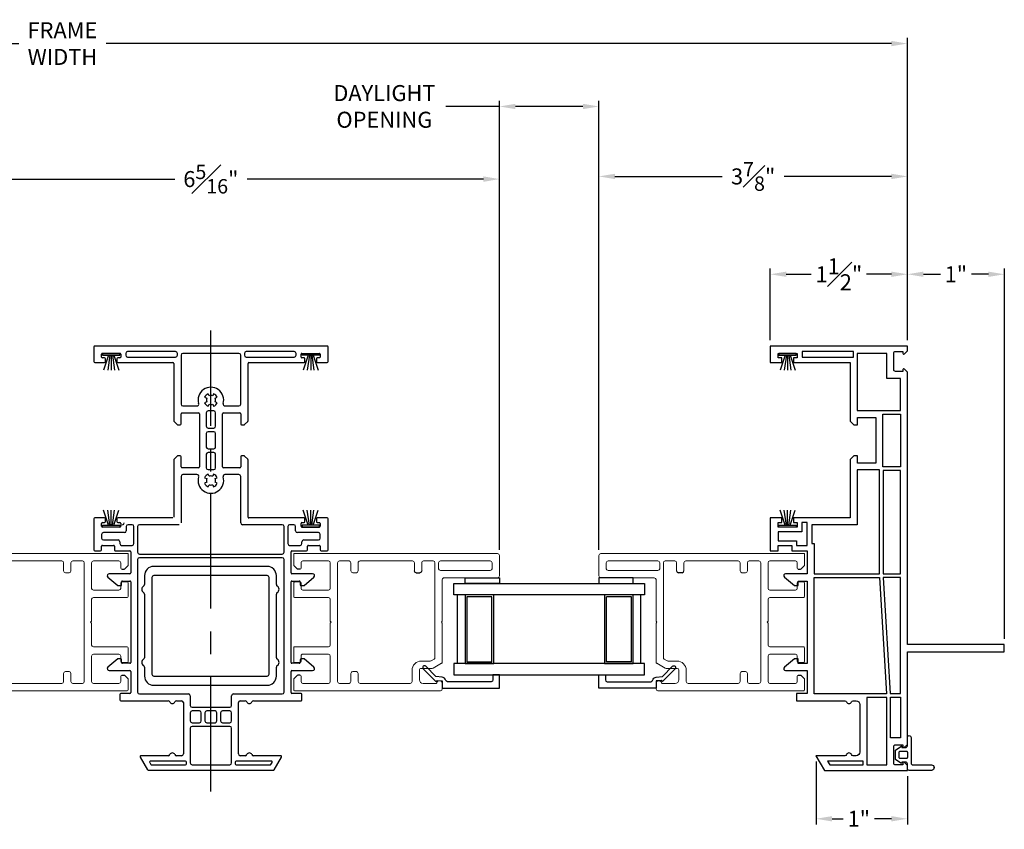
# Model space of a CAD drawing. Extents: x 138.5 to 164.7, y 16.4 to 67.4.
# Drawn here: x 150.2 to 161, y 16.4 to 25.2 of the extents above; entities that cross this region are included whole.
import ezdxf

# ---------------------------------------------------------------- set-up
doc = ezdxf.new("R2010")
doc.units = 0
doc.header["$LTSCALE"] = 0.3
doc.header["$MEASUREMENT"] = 0
doc.linetypes.add('CENTER', pattern=[2, 1.25, -0.25, 0.25, -0.25])
doc.layers.add('CENTER', color=2, linetype='CENTER')
doc.styles.add('ARCHITECTURAL', font='simplex.shx')
doc.dimstyles.new('DIM-MMSTACKED', dxfattribs={"dimscale": 0, "dimtxt": 0.125, "dimasz": 0.125, "dimexe": 0.063, "dimexo": 0.063, "dimgap": 0.07, "dimtad": 0, "dimtih": 1, "dimtoh": 1, "dimdec": 4, "dimzin": 4, "dimdsep": 46, "dimlunit": 4, "dimtxsty": 'ARCHITECTURAL', "dimcen": 0.02, "dimclrt": 7, "dimadec": 0, "dimazin": 0, "dimtfac": 0.75, "dimtdec": 4, "dimtmove": 2, "dimatfit": 3, "dimfxl": 1, "dimfrac": 1, "dimtolj": 1, "dimtzin": 4, "dimarcsym": 0})

# ---------------------------------------------------------------- blocks, each defined once
blk = doc.blocks.new('Sash')
at = {"color": 7, "linetype": 'Continuous', "lineweight": 15}
for p, q in [((57.37, 39.251), (57.37, 38.666)), ((57.615, 39.271), (57.39, 39.271)), ((57.635, 39.251), (57.635, 37.021)), ((57.45, 38.626), (57.45, 39.171)), ((57.47, 39.191), (57.535, 39.191)), ((57.555, 39.171), (57.555, 38.626)), ((56.135, 38.626), (56.135, 37.031)), ((56.215, 38.646), (56.155, 38.646)), ((56.215, 38.436), (56.215, 38.578)), ((56.435, 38.636), (56.383, 38.546)), ((56.875, 38.646), (56.452, 38.646)), ((56.498, 38.566), (57.535, 38.566)), ((56.885, 38.636), (56.875, 38.646)), ((56.895, 38.646), (56.885, 38.636)), ((57.35, 38.646), (56.895, 38.646)), ((57.535, 38.606), (57.47, 38.606)), ((56.38, 38.536), (56.38, 38.416)), ((56.46, 38.416), (56.46, 38.514)), ((56.463, 38.524), (56.481, 38.556)), ((57.555, 38.546), (57.555, 38.441)), ((56.36, 38.396), (56.255, 38.396)), ((57.445, 38.421), (57.535, 38.421)), ((56.215, 37.746), (56.215, 38.296)), ((56.235, 38.316), (56.36, 38.316)), ((57.445, 38.341), (57.535, 38.341)), ((57.555, 38.321), (57.555, 37.746)), ((56.325, 37.726), (56.235, 37.726)), ((56.345, 37.706), (56.345, 37.666)), ((57.425, 37.706), (57.425, 37.666)), ((57.445, 37.726), (57.535, 37.726)), ((56.215, 37.521), (56.215, 37.626)), ((56.325, 37.646), (56.235, 37.646)), ((57.445, 37.646), (57.535, 37.646)), ((57.555, 37.626), (57.555, 37.521)), ((57.535, 37.501), (56.235, 37.501)), ((56.215, 37.121), (56.215, 37.401)), ((56.235, 37.421), (56.515, 37.421)), ((56.535, 37.401), (56.535, 37.121)), ((56.615, 37.031), (56.615, 37.401)), ((56.635, 37.421), (56.875, 37.421)), ((56.875, 37.421), (56.885, 37.431)), ((56.885, 37.431), (56.895, 37.421)), ((56.895, 37.421), (57.135, 37.421)), ((57.155, 37.401), (57.155, 37.031)), ((57.235, 37.121), (57.235, 37.401)), ((57.255, 37.421), (57.535, 37.421)), ((57.555, 37.401), (57.555, 37.121)), ((56.295, 37.101), (56.235, 37.101)), ((56.268, 37.024), (56.302, 37.058)), ((56.445, 37.091), (56.445, 37.031)), ((56.515, 37.101), (56.455, 37.101)), ((57.315, 37.101), (57.255, 37.101)), ((57.325, 37.031), (57.325, 37.091)), ((57.468, 37.058), (57.502, 37.024)), ((57.535, 37.101), (57.475, 37.101)), ((56.145, 37.021), (56.261, 37.021)), ((56.455, 37.021), (56.605, 37.021)), ((57.165, 37.021), (57.315, 37.021)), ((57.509, 37.021), (57.635, 37.021))]:
    blk.add_line(p, q, dxfattribs=at)
for p, q in [((57.425, 38.361), (57.425, 38.401)), ((56.305, 37.091), (56.305, 37.065)), ((57.465, 37.091), (57.465, 37.065))]:
    blk.add_line(p, q)
for centre, radius, start, end in [((57.39, 39.251), 0.02, 90, 180), ((57.615, 39.251), 0.02, 0, 90), ((57.47, 39.171), 0.02, 90, 180), ((57.535, 39.171), 0.02, 0, 90), ((56.155, 38.626), 0.02, 90, 180), ((56.215, 38.616), 0.03, 284.4775, 90), ((56.225, 38.578), 0.01, 104.4775, 180), ((56.452, 38.626), 0.02, 90, 150), ((56.498, 38.546), 0.02, 90, 150), ((57.35, 38.666), 0.02, 270, 0), ((57.47, 38.626), 0.02, 180, 270), ((57.535, 38.626), 0.02, 270, 0), ((57.535, 38.546), 0.02, 0, 90), ((56.4, 38.536), 0.02, 150, 180), ((56.48, 38.514), 0.02, 150, 180), ((56.255, 38.436), 0.04, 180, 270), ((56.36, 38.416), 0.02, 270, 0), ((56.36, 38.416), 0.1, 270, 0), ((57.535, 38.441), 0.02, 270, 0), ((56.235, 38.296), 0.02, 90, 180), ((57.535, 38.321), 0.02, 0, 90), ((56.235, 37.746), 0.02, 180, 270), ((56.325, 37.706), 0.02, 0, 90), ((57.445, 37.706), 0.02, 90, 180), ((57.535, 37.746), 0.02, 270, 0), ((56.235, 37.626), 0.02, 90, 180), ((56.325, 37.666), 0.02, 270, 0), ((57.445, 37.666), 0.02, 180, 270), ((57.535, 37.626), 0.02, 0, 90), ((56.235, 37.521), 0.02, 180, 270), ((57.535, 37.521), 0.02, 270, 0), ((56.235, 37.401), 0.02, 90, 180), ((56.515, 37.401), 0.02, 0, 90), ((56.635, 37.401), 0.02, 90, 180), ((57.135, 37.401), 0.02, 0, 90), ((57.255, 37.401), 0.02, 90, 180), ((57.535, 37.401), 0.02, 0, 90), ((56.235, 37.121), 0.02, 180, 270), ((56.295, 37.091), 0.01, 0, 90), ((56.295, 37.065), 0.01, 315, 0), ((56.455, 37.091), 0.01, 90, 180), ((56.515, 37.121), 0.02, 270, 0), ((57.255, 37.121), 0.02, 180, 270), ((57.315, 37.091), 0.01, 0, 90), ((57.475, 37.091), 0.01, 90, 180), ((57.475, 37.065), 0.01, 180, 225), ((57.535, 37.121), 0.02, 270, 0), ((56.145, 37.031), 0.01, 180, 270), ((56.261, 37.031), 0.01, 270, 315), ((56.455, 37.031), 0.01, 180, 270), ((56.605, 37.031), 0.01, 270, 0), ((57.165, 37.031), 0.01, 180, 270), ((57.315, 37.031), 0.01, 270, 0), ((57.509, 37.031), 0.01, 225, 270)]:
    blk.add_arc(centre, radius, start, end, dxfattribs=at)
for centre, start, end in [((57.445, 38.401), 90, 180), ((57.445, 38.361), 180, 270)]:
    blk.add_arc(centre, 0.02, start, end)
blk = doc.blocks.new('Weatherstrip')
at = {"linetype": 'Continuous'}
for p, q in [((100.637, 8.108), (100.637, 8.298)), ((100.637, 8.298), (100.657, 8.298)), ((100.657, 8.298), (100.657, 8.108)), ((100.657, 8.23), (100.822, 8.285)), ((100.657, 8.216), (100.822, 8.239)), ((100.657, 8.203), (100.822, 8.203)), ((100.657, 8.189), (100.822, 8.166)), ((100.657, 8.108), (100.637, 8.108)), ((100.657, 8.175), (100.822, 8.12))]:
    blk.add_line(p, q, dxfattribs=at)
blk.add_line((100.657, 8.108), (100.657, 8.108))
blk = doc.blocks.new('EX8105')
for p, q in [((110.143, 44.811), (110.143, 44.713)), ((111.485, 44.911), (110.243, 44.911)), ((111.485, 44.811), (110.243, 44.811)), ((111.585, 44.713), (111.585, 44.811)), ((110.223, 44.791), (110.223, 43.731)), ((111.505, 43.731), (111.505, 44.791)), ((110.143, 44.609), (110.143, 43.913)), ((111.585, 43.913), (111.585, 44.609)), ((110.143, 43.809), (110.143, 43.711)), ((111.585, 43.711), (111.585, 43.809)), ((110.243, 43.711), (111.485, 43.711)), ((110.243, 43.611), (111.485, 43.611))]:
    blk.add_line(p, q)
for centre, radius, start, end in [((110.243, 44.811), 0.1, 90, 180), ((110.243, 44.791), 0.02, 90, 180), ((111.485, 44.811), 0.1, 0, 90), ((111.485, 44.791), 0.02, 0, 90), ((110.123, 44.713), 0.02, 300, 0), ((111.605, 44.713), 0.02, 180, 240), ((110.153, 44.661), 0.04, 120, 240), ((110.123, 44.609), 0.02, 0, 60), ((111.605, 44.609), 0.02, 120, 180), ((111.575, 44.661), 0.04, 300, 60), ((110.153, 43.861), 0.04, 120, 240), ((110.123, 43.913), 0.02, 300, 0), ((111.605, 43.913), 0.02, 180, 240), ((111.575, 43.861), 0.04, 300, 60), ((110.123, 43.809), 0.02, 0, 60), ((110.243, 43.731), 0.02, 180, 270), ((111.485, 43.731), 0.02, 270, 0), ((111.605, 43.809), 0.02, 120, 180), ((110.243, 43.711), 0.1, 180, 270), ((111.485, 43.711), 0.1, 270, 0)]:
    blk.add_arc(centre, radius, start, end)
blk = doc.blocks.new('*D18')
at = {"color": 0, "lineweight": -2, "ltscale": 3.333333, "transparency": 16777216}
for p, q in [((155.484, 19.444), (155.484, 24.354)), ((156.572, 19.444), (156.572, 24.354)), ((155.484, 24.291), (154.899, 24.291)), ((156.397, 24.291), (155.659, 24.291))]:
    blk.add_line(p, q, dxfattribs=at)
at = {"color": 0, "ltscale": 3.333333, "transparency": 16777216}
for points in [[(155.659, 24.32), (155.659, 24.262), (155.484, 24.291)], [(156.397, 24.32), (156.397, 24.262), (156.572, 24.291)]]:
    blk.add_solid(points, dxfattribs=at)
at = {"layer": 'Defpoints', "color": 0, "ltscale": 3.333333, "transparency": 16777216}
for p in [(156.572, 24.291), (155.484, 19.381), (156.572, 19.381)]:
    blk.add_point(p, dxfattribs=at)
at = {"color": 7, "ltscale": 3.333333, "transparency": 16777216, "insert": (154.225, 24.525), "char_height": 0.175, "attachment_point": 2, "style": 'ARCHITECTURAL'}
blk.add_mtext('\\A1;DAYLIGHT\\POPENING', dxfattribs=at)
blk = doc.blocks.new('*D19')
at = {"color": 0, "lineweight": -2, "ltscale": 3.333333, "transparency": 16777216}
for p, q in [((156.572, 19.444), (156.572, 23.589)), ((159.947, 21.734), (159.947, 23.589)), ((156.747, 23.526), (157.919, 23.526)), ((159.772, 23.526), (158.599, 23.526))]:
    blk.add_line(p, q, dxfattribs=at)
at = {"color": 0, "ltscale": 3.333333, "transparency": 16777216}
for points in [[(156.747, 23.555), (156.747, 23.497), (156.572, 23.526)], [(159.772, 23.555), (159.772, 23.497), (159.947, 23.526)]]:
    blk.add_solid(points, dxfattribs=at)
at = {"layer": 'Defpoints', "color": 0, "ltscale": 3.333333, "transparency": 16777216}
for p in [(156.572, 23.526), (159.947, 21.671), (156.572, 19.381)]:
    blk.add_point(p, dxfattribs=at)
at = {"color": 7, "ltscale": 3.333333, "transparency": 16777216, "insert": (158.259, 23.526), "char_height": 0.175, "attachment_point": 5, "style": 'ARCHITECTURAL'}
blk.add_mtext('\\A1;3{\\H0.9x;\\S7#8;}"', dxfattribs=at)
blk = doc.blocks.new('*D23')
at = {"color": 0, "lineweight": -2, "ltscale": 3.333333, "transparency": 16777216}
for p, q in [((141.46, 21.734), (141.46, 25.042)), ((159.947, 21.734), (159.947, 25.042)), ((141.635, 24.979), (150.225, 24.979)), ((159.772, 24.979), (151.182, 24.979))]:
    blk.add_line(p, q, dxfattribs=at)
at = {"color": 0, "ltscale": 3.333333, "transparency": 16777216}
for points in [[(141.635, 25.008), (141.635, 24.95), (141.46, 24.979)], [(159.772, 25.008), (159.772, 24.95), (159.947, 24.979)]]:
    blk.add_solid(points, dxfattribs=at)
at = {"layer": 'Defpoints', "color": 0, "ltscale": 3.333333, "transparency": 16777216}
for p in [(159.947, 24.979), (141.46, 21.671), (159.947, 21.671)]:
    blk.add_point(p, dxfattribs=at)
at = {"color": 7, "ltscale": 3.333333, "transparency": 16777216, "insert": (150.703, 24.979), "char_height": 0.175, "attachment_point": 5, "style": 'ARCHITECTURAL'}
blk.add_mtext('\\A1;FRAME\\PWIDTH', dxfattribs=at)
blk = doc.blocks.new('*D26')
at = {"color": 0, "lineweight": -2, "ltscale": 3.333333, "transparency": 16777216}
for p, q in [((159.947, 21.734), (159.947, 22.519)), ((161.007, 18.469), (161.007, 22.519)), ((160.122, 22.456), (160.307, 22.456)), ((160.832, 22.456), (160.647, 22.456))]:
    blk.add_line(p, q, dxfattribs=at)
at = {"color": 0, "ltscale": 3.333333, "transparency": 16777216}
for points in [[(160.122, 22.485), (160.122, 22.427), (159.947, 22.456)], [(160.832, 22.485), (160.832, 22.427), (161.007, 22.456)]]:
    blk.add_solid(points, dxfattribs=at)
at = {"layer": 'Defpoints', "color": 0, "ltscale": 3.333333, "transparency": 16777216}
for p in [(159.947, 22.456), (159.947, 21.671), (161.007, 18.406)]:
    blk.add_point(p, dxfattribs=at)
at = {"color": 7, "ltscale": 3.333333, "transparency": 16777216, "insert": (160.477, 22.456), "char_height": 0.175, "attachment_point": 5, "style": 'ARCHITECTURAL'}
blk.add_mtext('\\A1;1"', dxfattribs=at)
blk = doc.blocks.new('*D27')
at = {"color": 0, "lineweight": -2, "ltscale": 3.333333, "transparency": 16777216}
for p, q in [((158.447, 21.734), (158.447, 22.519)), ((159.947, 21.734), (159.947, 22.519)), ((158.622, 22.456), (158.893, 22.456)), ((159.772, 22.456), (159.5, 22.456))]:
    blk.add_line(p, q, dxfattribs=at)
at = {"color": 0, "ltscale": 3.333333, "transparency": 16777216}
for points in [[(158.622, 22.485), (158.622, 22.427), (158.447, 22.456)], [(159.772, 22.485), (159.772, 22.427), (159.947, 22.456)]]:
    blk.add_solid(points, dxfattribs=at)
at = {"layer": 'Defpoints', "color": 0, "ltscale": 3.333333, "transparency": 16777216}
for p in [(158.447, 22.456), (158.447, 21.671), (159.947, 21.671)]:
    blk.add_point(p, dxfattribs=at)
at = {"color": 7, "ltscale": 3.333333, "transparency": 16777216, "insert": (159.197, 22.456), "char_height": 0.175, "attachment_point": 5, "style": 'ARCHITECTURAL'}
blk.add_mtext('\\A1;1{\\H1.000000x;\\S1#2;}"', dxfattribs=at)
blk = doc.blocks.new('*D28')
at = {"color": 0, "lineweight": -2, "ltscale": 3.333333, "transparency": 16777216}
for p, q in [((158.947, 17.128), (158.947, 16.438)), ((159.947, 16.968), (159.947, 16.438)), ((159.122, 16.501), (159.245, 16.501)), ((159.772, 16.501), (159.585, 16.501))]:
    blk.add_line(p, q, dxfattribs=at)
at = {"color": 0, "ltscale": 3.333333, "transparency": 16777216}
for points in [[(159.122, 16.53), (159.122, 16.472), (158.947, 16.501)], [(159.772, 16.53), (159.772, 16.472), (159.947, 16.501)]]:
    blk.add_solid(points, dxfattribs=at)
at = {"layer": 'Defpoints', "color": 0, "ltscale": 3.333333, "transparency": 16777216}
for p in [(158.947, 17.191), (159.947, 17.031), (158.947, 16.501)]:
    blk.add_point(p, dxfattribs=at)
at = {"color": 7, "ltscale": 3.333333, "transparency": 16777216, "insert": (159.415, 16.501), "char_height": 0.175, "attachment_point": 5, "style": 'ARCHITECTURAL'}
blk.add_mtext('\\A1;1"', dxfattribs=at)
blk = doc.blocks.new('*D29')
at = {"color": 0, "lineweight": -2, "ltscale": 3.333333, "transparency": 16777216}
for p, q in [((149.171, 19.444), (149.171, 23.56)), ((149.346, 23.497), (151.931, 23.497)), ((155.309, 23.497), (152.724, 23.497)), ((155.484, 19.444), (155.484, 23.56))]:
    blk.add_line(p, q, dxfattribs=at)
at = {"color": 0, "ltscale": 3.333333, "transparency": 16777216}
for points in [[(149.346, 23.526), (149.346, 23.467), (149.171, 23.497)], [(155.309, 23.526), (155.309, 23.467), (155.484, 23.497)]]:
    blk.add_solid(points, dxfattribs=at)
at = {"layer": 'Defpoints', "color": 0, "ltscale": 3.333333, "transparency": 16777216}
for p in [(155.484, 23.497), (149.171, 19.381), (155.484, 19.381)]:
    blk.add_point(p, dxfattribs=at)
at = {"color": 7, "ltscale": 3.333333, "transparency": 16777216, "insert": (152.327, 23.497), "char_height": 0.175, "attachment_point": 5, "style": 'ARCHITECTURAL'}
blk.add_mtext('\\A1;6{\\H0.9x;\\S5#16;}"', dxfattribs=at)
blk = doc.blocks.new('1.375 FIN SET BACK W Stucco Key')
for points in [[(11.793, 15.321), (11.171, 15.321), (11.171, 14.68), (11.131, 14.64), (11.091, 14.64), (11.091, 14.721), (10.891, 14.721), (10.891, 14.221), (11.091, 14.221), (11.091, 14.301), (11.131, 14.301), (11.171, 14.261), (11.171, 13.621), (11.793, 13.621), (11.793, 13.571), (11.751, 13.571), (11.751, 13.521), (11.961, 13.521), (11.961, 13.571), (11.918, 13.571), (11.918, 13.621), (12.046, 13.621), (12.046, 13.261), (11.961, 13.261), (11.961, 13.321), (11.81, 13.321), (11.81, 13.261), (11.641, 13.261), (11.641, 13.011), (11.879, 13.011, -0.700208), (11.892, 12.975), (11.781, 12.881), (11.741, 12.881), (11.741, 12.931), (11.641, 12.931), (11.641, 12.031), (11.741, 12.031), (11.741, 12.081), (11.781, 12.081), (11.892, 11.988, -0.700208), (11.879, 11.951), (11.641, 11.951), (11.641, 11.701), (11.761, 11.701), (11.761, 11.621), (11.231, 11.621, 0.298217), (11.213, 11.609, -0.654654), (11.158, 11.609, 0.298217), (11.14, 11.621), (11.106, 11.621, 0.414214), (11.066, 11.581), (11.066, 11.061, 0.414214), (11.106, 11.021), (11.14, 11.021, 0.298217), (11.158, 11.033, -0.654654), (11.213, 11.033, 0.298217), (11.231, 11.021), (11.546, 11.021), (11.454, 10.861), (10.546, 10.861), (10.546, 10.915), (10.578, 10.947, -0.668179), (10.596, 10.94), (10.596, 10.92), (10.676, 10.92, 0.414214), (10.696, 10.94), (10.696, 11.12, 0.414214), (10.676, 11.14), (10.596, 11.14), (10.596, 11.12, -0.668179), (10.578, 11.113), (10.546, 11.145), (10.546, 12.156), (9.486, 12.156), (9.486, 12.236), (10.546, 12.236), (10.546, 15.217), (10.578, 15.25, -0.668179), (10.596, 15.243), (10.596, 15.223), (10.676, 15.223, 0.414214), (10.696, 15.243), (10.696, 15.422, 0.414214), (10.676, 15.442), (10.596, 15.442), (10.596, 15.422, -0.668179), (10.578, 15.415), (10.546, 15.448), (10.546, 15.501), (12.046, 15.501), (12.046, 15.321), (11.918, 15.321), (11.918, 15.371), (11.961, 15.371), (11.961, 15.421), (11.751, 15.421), (11.751, 15.371), (11.793, 15.371)], [(10.546, 11.131), (10.546, 11.221, 1), (10.506, 11.221), (10.506, 10.941, -0.414214), (10.486, 10.921), (10.283, 10.921, 1), (10.283, 10.861), (10.526, 10.861, 0.414214), (10.546, 10.881), (10.546, 10.931, -0.414214), (10.566, 10.951), (10.606, 10.951), (10.606, 10.946, 0.606815), (10.619, 10.939), (10.676, 10.979), (10.676, 11.083), (10.619, 11.123, 0.606815), (10.606, 11.117), (10.606, 11.111), (10.566, 11.111, -0.414214)], [(10.546, 11, 0.414214), (10.556, 10.99), (10.626, 10.99, 0.414214), (10.636, 11), (10.636, 11.061, 0.414214), (10.626, 11.071), (10.556, 11.071, 0.414214), (10.546, 11.061)]]:
    blk.add_lwpolyline(points, format="xyb", close=True)
for points in [[(10.621, 15.147), (10.771, 15.147), (10.771, 15.421), (11.096, 15.421), (11.096, 14.796), (10.621, 14.796)], [(11.136, 15.441), (11.696, 15.441), (11.696, 15.381), (11.136, 15.381)], [(10.816, 14.181), (10.816, 14.756), (10.621, 14.756), (10.621, 14.181)], [(10.621, 13.011), (10.621, 14.141), (10.811, 14.141), (10.811, 13.011)], [(11.096, 14.146), (11.096, 13.546), (11.591, 13.546), (11.591, 13.341), (11.566, 13.341), (11.566, 13.011), (10.851, 13.011), (10.851, 14.146)], [(11.76, 13.321), (11.641, 13.321), (11.641, 13.571), (11.701, 13.571), (11.701, 13.471), (11.961, 13.471), (11.961, 13.371), (11.76, 13.371)], [(10.811, 12.971), (10.735, 11.701), (10.621, 11.701), (10.621, 12.971)], [(10.776, 11.696), (11.566, 11.696), (11.566, 12.971), (10.851, 12.971)], [(10.731, 11.215), (10.731, 11.661), (10.621, 11.661), (10.621, 11.215)], [(10.991, 10.921), (10.771, 10.921), (10.771, 11.656), (10.991, 11.656)], [(11.031, 10.961), (11.419, 10.961), (11.396, 10.921), (11.031, 10.921)]]:
    blk.add_lwpolyline(points, close=True)
blk.add_point((10.253, 10.891))

msp = doc.modelspace()

# ---------------------------------------------------------------- linework, layer by layer
for p, q in [((151.0461, 21.6611), (151.0461, 21.5011)), ((153.5986, 21.6711), (151.0561, 21.6711)), ((153.6086, 21.5011), (153.6086, 21.6611)), ((151.1311, 21.5511), (151.1311, 21.5811)), ((151.1411, 21.5911), (151.3311, 21.5911)), ((151.3411, 21.5811), (151.3411, 21.5511)), ((151.3961, 21.5911), (151.3961, 21.5711)), ((151.9411, 21.6111), (151.4161, 21.6111)), ((151.4161, 21.5511), (151.9411, 21.5511)), ((151.9611, 21.5711), (151.9611, 21.5911)), ((152.0011, 21.5711), (152.0011, 21.0356)), ((152.6336, 21.5911), (152.0211, 21.5911)), ((152.6536, 21.0356), (152.6536, 21.5711)), ((152.6936, 21.5911), (152.6936, 21.5711)), ((153.2386, 21.6111), (152.7136, 21.6111)), ((152.7136, 21.5511), (153.2386, 21.5511)), ((153.2586, 21.5711), (153.2586, 21.5911)), ((153.3136, 21.5511), (153.3136, 21.5811)), ((153.3236, 21.5911), (153.5136, 21.5911)), ((153.5236, 21.5811), (153.5236, 21.5511)), ((151.0561, 21.4911), (151.1636, 21.4911)), ((151.1636, 21.5411), (151.1411, 21.5411)), ((151.1736, 21.5011), (151.1736, 21.5311)), ((151.2986, 21.5311), (151.2986, 21.5011)), ((151.3311, 21.5411), (151.3086, 21.5411)), ((151.3086, 21.4911), (151.9111, 21.4911)), ((151.9211, 21.4811), (151.9211, 20.8542)), ((152.7336, 20.8542), (152.7336, 21.4811)), ((152.7436, 21.4911), (153.3461, 21.4911)), ((153.3461, 21.5411), (153.3236, 21.5411)), ((153.3561, 21.5011), (153.3561, 21.5311)), ((153.4811, 21.5311), (153.4811, 21.5011)), ((153.5136, 21.5411), (153.4911, 21.5411)), ((153.4911, 21.4911), (153.5986, 21.4911)), ((152.3074, 21.1264), (152.2978, 21.1495)), ((152.357, 21.1495), (152.3474, 21.1264)), ((152.0211, 21.0156), (152.1739, 21.0156)), ((152.2585, 21.1102), (152.2816, 21.1006)), ((152.2816, 21.0606), (152.2585, 21.051)), ((152.2978, 21.0117), (152.3074, 21.0348)), ((152.3474, 21.0348), (152.357, 21.0117)), ((152.3732, 21.1006), (152.3963, 21.1102)), ((152.3963, 21.051), (152.3732, 21.0606)), ((152.4809, 21.0156), (152.6336, 21.0156)), ((152.0011, 20.8201), (152.0011, 20.9306)), ((152.0111, 20.9406), (152.1911, 20.9406)), ((152.2011, 20.9306), (152.2011, 20.3506)), ((152.2761, 20.9418), (152.2761, 20.7943)), ((152.3586, 20.9618), (152.2961, 20.9618)), ((152.3786, 20.7943), (152.3786, 20.9418)), ((152.4536, 20.3506), (152.4536, 20.9306)), ((152.4636, 20.9406), (152.6436, 20.9406)), ((152.6536, 20.9306), (152.6536, 20.8201)), ((151.9241, 20.8472), (151.9582, 20.813)), ((151.9653, 20.8101), (151.9911, 20.8101)), ((152.6636, 20.8101), (152.6895, 20.8101)), ((152.6966, 20.813), (152.7307, 20.8472)), ((152.2761, 20.7143), (152.2761, 20.5668)), ((152.2961, 20.7743), (152.3586, 20.7743)), ((152.3586, 20.7343), (152.2961, 20.7343)), ((152.3786, 20.5668), (152.3786, 20.7143)), ((151.9582, 20.4682), (151.9241, 20.434)), ((151.9911, 20.4711), (151.9653, 20.4711)), ((152.2761, 20.4868), (152.2761, 20.3393)), ((152.2961, 20.5468), (152.3586, 20.5468)), ((152.3586, 20.5068), (152.2961, 20.5068)), ((152.3786, 20.3393), (152.3786, 20.4868)), ((152.6895, 20.4711), (152.6636, 20.4711)), ((152.7307, 20.434), (152.6966, 20.4682)), ((151.9211, 20.427), (151.9211, 19.8011)), ((152.0011, 20.3506), (152.0011, 20.4611)), ((152.6536, 20.4611), (152.6536, 20.3506)), ((152.7336, 19.8011), (152.7336, 20.427)), ((152.1911, 20.3406), (152.0111, 20.3406)), ((152.1739, 20.2656), (152.0211, 20.2656)), ((152.2961, 20.3193), (152.3586, 20.3193)), ((152.3074, 20.2464), (152.2978, 20.2695)), ((152.357, 20.2695), (152.3474, 20.2464)), ((152.6436, 20.3406), (152.4636, 20.3406)), ((152.6336, 20.2656), (152.4809, 20.2656)), ((152.0011, 20.2456), (152.0011, 19.7361)), ((152.2585, 20.2302), (152.2816, 20.2206)), ((152.2816, 20.1806), (152.2585, 20.171)), ((152.2978, 20.1317), (152.3074, 20.1548)), ((152.3474, 20.1548), (152.357, 20.1317)), ((152.3732, 20.2206), (152.3963, 20.2302)), ((152.3963, 20.171), (152.3732, 20.1806)), ((152.6536, 19.7361), (152.6536, 20.2456)), ((151.0461, 19.7811), (151.0461, 19.4411)), ((151.1636, 19.7911), (151.0561, 19.7911)), ((151.1311, 19.7011), (151.1311, 19.7311)), ((151.1411, 19.7411), (151.1636, 19.7411)), ((151.1736, 19.7511), (151.1736, 19.7811)), ((151.2986, 19.7811), (151.2986, 19.7511)), ((151.9111, 19.7911), (151.3086, 19.7911)), ((151.3086, 19.7411), (151.3311, 19.7411)), ((151.3411, 19.7311), (151.3411, 19.7011)), ((151.4661, 19.7161), (151.4211, 19.7161)), ((151.9811, 19.7161), (151.5461, 19.7161)), ((153.1086, 19.7161), (152.6736, 19.7161)), ((153.3461, 19.7911), (152.7436, 19.7911)), ((153.2336, 19.7161), (153.1886, 19.7161)), ((153.3136, 19.7011), (153.3136, 19.7311)), ((153.3236, 19.7411), (153.3461, 19.7411)), ((153.3561, 19.7511), (153.3561, 19.7811)), ((153.4811, 19.7811), (153.4811, 19.7511)), ((153.5986, 19.7911), (153.4911, 19.7911)), ((153.4911, 19.7411), (153.5136, 19.7411)), ((153.5236, 19.7311), (153.5236, 19.7011)), ((153.6086, 19.4411), (153.6086, 19.7811)), ((151.1311, 19.6111), (151.1311, 19.5711)), ((151.3311, 19.6911), (151.1411, 19.6911)), ((151.3811, 19.6311), (151.1511, 19.6311)), ((151.4011, 19.6961), (151.4011, 19.6511)), ((151.4861, 19.5111), (151.4861, 19.6961)), ((151.5261, 19.6961), (151.5261, 19.4161)), ((153.1286, 19.4161), (153.1286, 19.6961)), ((153.1686, 19.6961), (153.1686, 19.5111)), ((153.2536, 19.6511), (153.2536, 19.6961)), ((153.5036, 19.6311), (153.2736, 19.6311)), ((153.5136, 19.6911), (153.3236, 19.6911)), ((153.5236, 19.5711), (153.5236, 19.6111)), ((151.1511, 19.5511), (151.3111, 19.5511)), ((151.3311, 19.5311), (151.3311, 19.5111)), ((153.3236, 19.5111), (153.3236, 19.5311)), ((153.3436, 19.5511), (153.5036, 19.5511)), ((151.0561, 19.4311), (151.1211, 19.4311)), ((151.1311, 19.4411), (151.1311, 19.4811)), ((151.1411, 19.4911), (151.2611, 19.4911)), ((151.2711, 19.4811), (151.2711, 19.4411)), ((151.2811, 19.4311), (151.4411, 19.4311)), ((151.3511, 19.4911), (151.4661, 19.4911)), ((151.4511, 19.4211), (151.4511, 19.1911)), ((151.5461, 19.3961), (153.1086, 19.3961)), ((153.1886, 19.4911), (153.3036, 19.4911)), ((153.2036, 19.1911), (153.2036, 19.4211)), ((153.2136, 19.4311), (153.3736, 19.4311)), ((153.3836, 19.4411), (153.3836, 19.4811)), ((153.3936, 19.4911), (153.5136, 19.4911)), ((153.5236, 19.4811), (153.5236, 19.4411)), ((153.5336, 19.4311), (153.5986, 19.4311)), ((151.5261, 19.3361), (151.5261, 17.8861)), ((153.1086, 19.3561), (151.5461, 19.3561)), ((153.1286, 17.8861), (153.1286, 19.3361)), ((151.4411, 19.1811), (151.2143, 19.1811)), ((153.4405, 19.1811), (153.2136, 19.1811)), ((151.2007, 19.1438), (151.3084, 19.0534)), ((151.3511, 19.0611), (151.3511, 19.0911)), ((151.3611, 19.1011), (151.4411, 19.1011)), ((151.4511, 19.0911), (151.4511, 18.2111)), ((153.2036, 18.2111), (153.2036, 19.0911)), ((153.2136, 19.1011), (153.2936, 19.1011)), ((153.3036, 19.0911), (153.3036, 19.0611)), ((153.3464, 19.0534), (153.4541, 19.1438)), ((151.3148, 19.0511), (151.3411, 19.0511)), ((153.3136, 19.0511), (153.34, 19.0511)), ((151.3084, 18.2488), (151.2007, 18.1584)), ((151.3411, 18.2511), (151.3148, 18.2511)), ((151.3511, 18.2111), (151.3511, 18.2411)), ((153.3036, 18.2411), (153.3036, 18.2111)), ((153.34, 18.2511), (153.3136, 18.2511)), ((153.4541, 18.1584), (153.3464, 18.2488)), ((151.2143, 18.1211), (151.4411, 18.1211)), ((151.4411, 18.2011), (151.3611, 18.2011)), ((151.4511, 18.1111), (151.4511, 17.8811)), ((153.2036, 17.8811), (153.2036, 18.1111)), ((153.2936, 18.2011), (153.2136, 18.2011)), ((153.2136, 18.1211), (153.4405, 18.1211)), ((151.3311, 17.8611), (151.3311, 17.8011)), ((151.4411, 17.8711), (151.3411, 17.8711)), ((151.3411, 17.7911), (151.8603, 17.7911)), ((151.5461, 17.8661), (152.0811, 17.8661)), ((151.952, 17.7911), (152.0061, 17.7911)), ((152.1011, 17.8461), (152.1011, 17.7411)), ((152.5536, 17.7411), (152.5536, 17.8461)), ((152.5736, 17.8661), (153.1086, 17.8661)), ((152.6486, 17.7911), (152.7028, 17.7911)), ((152.7945, 17.7911), (153.3136, 17.7911)), ((153.3136, 17.8711), (153.2136, 17.8711)), ((153.3236, 17.8011), (153.3236, 17.8611)), ((152.0261, 17.7711), (152.0261, 17.2111)), ((152.1211, 17.7211), (152.5336, 17.7211)), ((152.2024, 17.6811), (152.1211, 17.6811)), ((152.3724, 17.6811), (152.2824, 17.6811)), ((152.5336, 17.6811), (152.4524, 17.6811)), ((152.6286, 17.2111), (152.6286, 17.7711)), ((152.1011, 17.6611), (152.1011, 17.5711)), ((152.2224, 17.5711), (152.2224, 17.6611)), ((152.2624, 17.6611), (152.2624, 17.5711)), ((152.3924, 17.5711), (152.3924, 17.6611)), ((152.4324, 17.6611), (152.4324, 17.5711)), ((152.5536, 17.5711), (152.5536, 17.6611)), ((152.1011, 17.4911), (152.1011, 17.1111)), ((152.1211, 17.5511), (152.2024, 17.5511)), ((152.5336, 17.5111), (152.1211, 17.5111)), ((152.2824, 17.5511), (152.3724, 17.5511)), ((152.4524, 17.5511), (152.5336, 17.5511)), ((152.5536, 17.1111), (152.5536, 17.4911)), ((151.5548, 17.1761), (151.6356, 17.0361)), ((151.8603, 17.1911), (151.5635, 17.1911)), ((152.0511, 17.1311), (151.6674, 17.1311)), ((152.0061, 17.1911), (151.952, 17.1911)), ((152.9874, 17.1311), (152.6036, 17.1311)), ((152.7028, 17.1911), (152.6486, 17.1911)), ((153.0913, 17.1911), (152.7945, 17.1911)), ((153.0192, 17.0361), (153.1, 17.1761)), ((151.6443, 17.0311), (153.0105, 17.0311)), ((151.6587, 17.1161), (151.6703, 17.0961)), ((151.6789, 17.0911), (152.0511, 17.0911)), ((152.0611, 17.1011), (152.0611, 17.1211)), ((152.1211, 17.0911), (152.5336, 17.0911)), ((152.5936, 17.1211), (152.5936, 17.1011)), ((152.6036, 17.0911), (152.9759, 17.0911)), ((152.9845, 17.0961), (152.9961, 17.1161))]:
    msp.add_line(p, q)
at = {"linetype": 'Continuous'}
for p, q in [((155.0236, 18.1988), (155.0236, 18.9488)), ((156.6546, 18.2188), (156.6546, 18.9288)), ((156.9266, 18.9288), (156.6546, 18.9288)), ((156.9266, 18.2188), (156.6546, 18.2188))]:
    msp.add_line(p, q, dxfattribs=at)
for points in [[(157.0716, 18.9488), (154.9836, 18.9488), (154.9836, 19.0738), (157.0716, 19.0738)], [(155.1086, 19.1363), (155.4836, 19.1363), (155.4836, 19.0738), (155.1086, 19.0738)], [(156.9466, 19.1363), (156.5716, 19.1363), (156.5716, 19.0738), (156.9466, 19.0738)]]:
    msp.add_lwpolyline(points, close=True)
for points in [[(155.4206, 18.1988), (155.4206, 18.9488), (155.1086, 18.9488), (155.1086, 18.1988)], [(155.1286, 18.9288), (155.1286, 18.2188), (155.4006, 18.2188), (155.4006, 18.9288)], [(156.6346, 18.1988), (156.9466, 18.1988), (156.9466, 18.9488), (156.6346, 18.9488)]]:
    msp.add_lwpolyline(points, close=True, dxfattribs=at)
for points in [[(156.9266, 18.2188), (156.9266, 18.9288)], [(157.0316, 18.1988), (157.0316, 18.9488)]]:
    msp.add_lwpolyline(points, dxfattribs=at)
for points in [[(155.4126, 18.0204, -0.4142135), (155.3926, 18.0004), (154.9149, 18.0004, -0.3319607), (154.8957, 18.0147, 0.2996547), (154.8562, 18.048), (154.7869, 18.0565), (154.678, 18.1686, 1), (154.6501, 18.1414), (154.7862, 18.0011), (154.8041, 18.0151), (154.8586, 18.0084), (154.8586, 17.9294), (155.4836, 17.9294), (155.4836, 18.0754), (155.4126, 18.0754)], [(156.6426, 18.0204, 0.4142135), (156.6626, 18.0004), (157.1403, 18.0004, 0.3319607), (157.1595, 18.0147, -0.2996547), (157.199, 18.048), (157.2683, 18.0565), (157.3772, 18.1686, -1), (157.4052, 18.1414), (157.269, 18.0011), (157.2512, 18.0151), (157.1966, 18.0084), (157.1966, 17.9294), (156.5716, 17.9294), (156.5716, 18.0754), (156.6426, 18.0754)]]:
    msp.add_lwpolyline(points, format="xyb", close=True, dxfattribs=at)
msp.add_lwpolyline([(154.9836, 18.0738), (157.0716, 18.0738), (157.0716, 18.1988), (154.9836, 18.1988), (154.9836, 18.0738)])
for centre, radius, start, end in [((151.0561, 21.6611), 0.01, 90, 180), ((153.5986, 21.6611), 0.01, 0, 90), ((151.1411, 21.5811), 0.01, 90, 180), ((151.1411, 21.5511), 0.01, 180, 270), ((151.3311, 21.5811), 0.01, 0, 90), ((151.3311, 21.5511), 0.01, 270, 0), ((151.4161, 21.5911), 0.02, 90, 180), ((151.4161, 21.5711), 0.02, 180, 270), ((151.9411, 21.5911), 0.02, 0, 90), ((151.9411, 21.5711), 0.02, 270, 0), ((152.0211, 21.5711), 0.02, 90, 180), ((152.6336, 21.5711), 0.02, 0, 90), ((152.7136, 21.5911), 0.02, 90, 180), ((152.7136, 21.5711), 0.02, 180, 270), ((153.2386, 21.5911), 0.02, 0, 90), ((153.2386, 21.5711), 0.02, 270, 0), ((153.3236, 21.5811), 0.01, 90, 180), ((153.3236, 21.5511), 0.01, 180, 270), ((153.5136, 21.5811), 0.01, 0, 90), ((153.5136, 21.5511), 0.01, 270, 0), ((151.0561, 21.5011), 0.01, 180, 270), ((151.1636, 21.5311), 0.01, 0, 90), ((151.1636, 21.5011), 0.01, 270, 0), ((151.3086, 21.5311), 0.01, 90, 180), ((151.3086, 21.5011), 0.01, 180, 270), ((151.9111, 21.4811), 0.01, 0, 90), ((152.7436, 21.4811), 0.01, 90, 180), ((153.3461, 21.5311), 0.01, 0, 90), ((153.3461, 21.5011), 0.01, 270, 0), ((153.4911, 21.5311), 0.01, 90, 180), ((153.4911, 21.5011), 0.01, 180, 270), ((153.5986, 21.5011), 0.01, 270, 0), ((152.3274, 21.0806), 0.14, 343.66518, 196.33482), ((152.3274, 21.0806), 0.075, 113.21876, 156.78124), ((152.3274, 21.0806), 0.05, 66.42182, 113.57818), ((152.3274, 21.0806), 0.075, 23.21876, 66.78124), ((152.0211, 21.0356), 0.02, 180, 270), ((152.1739, 21.0356), 0.02, 270, 16.33482), ((152.3274, 21.0806), 0.075, 203.21876, 246.78124), ((152.3274, 21.0806), 0.05, 156.42182, 203.57818), ((152.3274, 21.0806), 0.05, 246.42182, 293.57818), ((152.3274, 21.0806), 0.075, 293.21876, 336.78124), ((152.3274, 21.0806), 0.05, 336.42182, 23.57818), ((152.4809, 21.0356), 0.02, 163.66518, 270), ((152.6336, 21.0356), 0.02, 270, 0), ((152.0111, 20.9306), 0.01, 90, 180), ((152.1911, 20.9306), 0.01, 0, 90), ((152.2961, 20.9418), 0.02, 90, 180), ((152.3586, 20.9418), 0.02, 0, 90), ((152.4636, 20.9306), 0.01, 90, 180), ((152.6436, 20.9306), 0.01, 0, 90), ((151.9311, 20.8542), 0.01, 180, 225), ((151.9653, 20.8201), 0.01, 225, 270), ((151.9911, 20.8201), 0.01, 270, 0), ((152.2961, 20.7943), 0.02, 180, 270), ((152.3586, 20.7943), 0.02, 270, 0), ((152.6636, 20.8201), 0.01, 180, 270), ((152.6895, 20.8201), 0.01, 270, 315), ((152.7236, 20.8542), 0.01, 315, 0), ((152.2961, 20.7143), 0.02, 90, 180), ((152.3586, 20.7143), 0.02, 0, 90), ((151.9653, 20.4611), 0.01, 90, 135), ((151.9911, 20.4611), 0.01, 0, 90), ((152.2961, 20.5668), 0.02, 180, 270), ((152.2961, 20.4868), 0.02, 90, 180), ((152.3586, 20.5668), 0.02, 270, 0), ((152.3586, 20.4868), 0.02, 0, 90), ((152.6636, 20.4611), 0.01, 90, 180), ((152.6895, 20.4611), 0.01, 45, 90), ((151.9311, 20.427), 0.01, 135, 180), ((152.7236, 20.427), 0.01, 0, 45), ((152.0111, 20.3506), 0.01, 180, 270), ((152.0211, 20.2456), 0.02, 90, 180), ((152.1739, 20.2456), 0.02, 343.66518, 90), ((152.1911, 20.3506), 0.01, 270, 0), ((152.3274, 20.2006), 0.075, 113.21876, 156.78124), ((152.2961, 20.3393), 0.02, 180, 270), ((152.3274, 20.2006), 0.05, 66.42182, 113.57818), ((152.3274, 20.2006), 0.075, 23.21876, 66.78124), ((152.3586, 20.3393), 0.02, 270, 0), ((152.4636, 20.3506), 0.01, 180, 270), ((152.4809, 20.2456), 0.02, 90, 196.33482), ((152.6336, 20.2456), 0.02, 0, 90), ((152.6436, 20.3506), 0.01, 270, 0), ((152.3274, 20.2006), 0.14, 163.66518, 16.33482), ((152.3274, 20.2006), 0.075, 203.21876, 246.78124), ((152.3274, 20.2006), 0.05, 156.42182, 203.57818), ((152.3274, 20.2006), 0.05, 246.42182, 293.57818), ((152.3274, 20.2006), 0.075, 293.21876, 336.78124), ((152.3274, 20.2006), 0.05, 336.42182, 23.57818), ((151.0561, 19.7811), 0.01, 90, 180), ((151.1411, 19.7311), 0.01, 90, 180), ((151.1636, 19.7811), 0.01, 0, 90), ((151.1636, 19.7511), 0.01, 270, 0), ((151.2891, 19.8011), 0.01, 270, 0), ((151.3086, 19.7811), 0.01, 90, 180), ((151.3086, 19.7511), 0.01, 180, 270), ((151.3311, 19.7311), 0.01, 0, 90), ((151.3591, 19.7361), 0.02, 270, 0), ((151.4211, 19.6961), 0.02, 90, 180), ((151.4661, 19.6961), 0.02, 0, 90), ((151.5461, 19.6961), 0.02, 90, 180), ((152.6736, 19.7361), 0.02, 180, 270), ((152.7436, 19.8011), 0.01, 180, 270), ((153.1086, 19.6961), 0.02, 0, 90), ((153.1886, 19.6961), 0.02, 90, 180), ((153.2336, 19.6961), 0.02, 0, 90), ((153.3236, 19.7311), 0.01, 90, 180), ((153.3461, 19.7811), 0.01, 0, 90), ((153.3461, 19.7511), 0.01, 270, 0), ((153.4911, 19.7811), 0.01, 90, 180), ((153.4911, 19.7511), 0.01, 180, 270), ((153.5136, 19.7311), 0.01, 0, 90), ((153.5986, 19.7811), 0.01, 0, 90), ((151.1411, 19.7011), 0.01, 180, 270), ((151.1511, 19.6111), 0.02, 90, 180), ((151.3311, 19.7011), 0.01, 270, 0), ((151.3811, 19.6511), 0.02, 270, 0), ((153.2736, 19.6511), 0.02, 180, 270), ((153.3236, 19.7011), 0.01, 180, 270), ((153.5036, 19.6111), 0.02, 0, 90), ((153.5136, 19.7011), 0.01, 270, 0), ((151.1511, 19.5711), 0.02, 180, 270), ((151.3111, 19.5311), 0.02, 0, 90), ((151.3511, 19.5111), 0.02, 180, 270), ((151.4661, 19.5111), 0.02, 270, 0), ((153.1886, 19.5111), 0.02, 180, 270), ((153.3036, 19.5111), 0.02, 270, 0), ((153.3436, 19.5311), 0.02, 90, 180), ((153.5036, 19.5711), 0.02, 270, 0), ((151.0561, 19.4411), 0.01, 180, 270), ((151.1211, 19.4411), 0.01, 270, 0), ((151.1411, 19.4811), 0.01, 90, 180), ((151.2611, 19.4811), 0.01, 0, 90), ((151.2811, 19.4411), 0.01, 180, 270), ((151.4411, 19.4211), 0.01, 0, 90), ((151.5461, 19.4161), 0.02, 180, 270), ((153.1086, 19.4161), 0.02, 270, 0), ((153.2136, 19.4211), 0.01, 90, 180), ((153.3736, 19.4411), 0.01, 270, 0), ((153.3936, 19.4811), 0.01, 90, 180), ((153.5136, 19.4811), 0.01, 0, 90), ((153.5336, 19.4411), 0.01, 180, 270), ((153.5986, 19.4411), 0.01, 270, 0), ((151.5461, 19.3361), 0.02, 90, 180), ((153.1086, 19.3361), 0.02, 0, 90), ((151.2143, 19.16), 0.0211, 90, 230), ((151.4411, 19.1911), 0.01, 270, 0), ((153.2136, 19.1911), 0.01, 180, 270), ((153.4405, 19.16), 0.0211, 310, 90), ((151.3611, 19.0911), 0.01, 90, 180), ((151.4411, 19.0911), 0.01, 0, 90), ((153.2136, 19.0911), 0.01, 90, 180), ((153.2936, 19.0911), 0.01, 0, 90), ((151.3148, 19.0611), 0.01, 230, 270), ((151.3411, 19.0611), 0.01, 270, 0), ((153.3136, 19.0611), 0.01, 180, 270), ((153.34, 19.0611), 0.01, 270, 310), ((151.3148, 18.2411), 0.01, 90, 130), ((151.3411, 18.2411), 0.01, 0, 90), ((151.3611, 18.2111), 0.01, 180, 270), ((151.4411, 18.2111), 0.01, 270, 0), ((153.2136, 18.2111), 0.01, 180, 270), ((153.2936, 18.2111), 0.01, 270, 0), ((153.3136, 18.2411), 0.01, 90, 180), ((153.34, 18.2411), 0.01, 50, 90), ((151.2143, 18.1422), 0.0211, 130, 270), ((151.4411, 18.1111), 0.01, 0, 90), ((153.2136, 18.1111), 0.01, 90, 180), ((153.4405, 18.1422), 0.0211, 270, 50), ((151.4411, 17.8811), 0.01, 270, 0), ((151.5461, 17.8861), 0.02, 180, 270), ((153.1086, 17.8861), 0.02, 270, 0), ((153.2136, 17.8811), 0.01, 180, 270), ((151.3411, 17.8611), 0.01, 90, 180), ((151.3411, 17.8011), 0.01, 180, 270), ((151.8603, 17.7711), 0.02, 23.57818, 90), ((151.9061, 17.7911), 0.03, 203.57818, 336.42182), ((151.952, 17.7711), 0.02, 90, 156.42182), ((152.0061, 17.7711), 0.02, 0, 90), ((152.0811, 17.8461), 0.02, 0, 90), ((152.5736, 17.8461), 0.02, 90, 180), ((152.6486, 17.7711), 0.02, 90, 180), ((152.7028, 17.7711), 0.02, 23.57818, 90), ((152.7486, 17.7911), 0.03, 203.57818, 336.42182), ((152.7945, 17.7711), 0.02, 90, 156.42182), ((153.3136, 17.8611), 0.01, 0, 90), ((153.3136, 17.8011), 0.01, 270, 0), ((152.1211, 17.7411), 0.02, 180, 270), ((152.1211, 17.6611), 0.02, 90, 180), ((152.2024, 17.6611), 0.02, 0, 90), ((152.2824, 17.6611), 0.02, 90, 180), ((152.3724, 17.6611), 0.02, 0, 90), ((152.4524, 17.6611), 0.02, 90, 180), ((152.5336, 17.7411), 0.02, 270, 0), ((152.5336, 17.6611), 0.02, 0, 90), ((152.1211, 17.5711), 0.02, 180, 270), ((152.2024, 17.5711), 0.02, 270, 0), ((152.2824, 17.5711), 0.02, 180, 270), ((152.3724, 17.5711), 0.02, 270, 0), ((152.4524, 17.5711), 0.02, 180, 270), ((152.5336, 17.5711), 0.02, 270, 0), ((152.1211, 17.4911), 0.02, 90, 180), ((152.5336, 17.4911), 0.02, 0, 90), ((151.5635, 17.1811), 0.01, 90, 210), ((151.6674, 17.1211), 0.01, 90, 210), ((151.8603, 17.2111), 0.02, 270, 336.42182), ((151.9061, 17.1911), 0.03, 23.57818, 156.42182), ((151.952, 17.2111), 0.02, 203.57818, 270), ((152.0061, 17.2111), 0.02, 270, 0), ((152.0511, 17.1211), 0.01, 0, 90), ((152.6036, 17.1211), 0.01, 90, 180), ((152.6486, 17.2111), 0.02, 180, 270), ((152.7028, 17.2111), 0.02, 270, 336.42182), ((152.7486, 17.1911), 0.03, 23.57818, 156.42182), ((152.7945, 17.2111), 0.02, 203.57818, 270), ((152.9874, 17.1211), 0.01, 330, 90), ((153.0913, 17.1811), 0.01, 330, 90), ((151.6443, 17.0411), 0.01, 210, 270), ((151.6789, 17.1011), 0.01, 210, 270), ((152.0511, 17.1011), 0.01, 270, 0), ((152.1211, 17.1111), 0.02, 180, 270), ((152.5336, 17.1111), 0.02, 270, 0), ((152.6036, 17.1011), 0.01, 180, 270), ((152.9759, 17.1011), 0.01, 270, 330), ((153.0105, 17.0411), 0.01, 270, 330)]:
    msp.add_arc(centre, radius, start, end)
at = {"layer": 'CENTER', "ltscale": 3.333333}
msp.add_line((152.3274, 16.8002), (152.3274, 21.8398), dxfattribs=at)

# ---------------------------------------------------------------- block references
at = {"xscale": -1}
msp.add_blockref('1.375 FIN SET BACK W Stucco Key', (170.4925, 6.1699), dxfattribs=at)
for name, p, rotation in [('Weatherstrip', (159.4387, 122.2277), 89.99999999999977), ('Weatherstrip', (166.8391, 122.2277), 89.99999999999993), ('Weatherstrip', (145.2161, -80.9455), 269.9999999999999), ('Sash', (116.2124, -38.2338), 270)]:
    msp.add_blockref(name, p, dxfattribs=dict(at, rotation=rotation))
for name, p, rotation in [('Weatherstrip', (145.2161, 122.2277), 270.0000000000001), ('Weatherstrip', (159.4387, -80.9455), 90.00000000000014), ('Weatherstrip', (166.8391, -80.9455), 90), ('Sash', (188.4424, -38.2338), 90), ('Sash', (195.8428, -38.2338), 90)]:
    msp.add_blockref(name, p, dxfattribs=dict(rotation=rotation))
msp.add_blockref('EX8105', (41.4584, -25.6501))

# ---------------------------------------------------------------- dimensions: what is measured, and where the dimension line sits
at = {"ltscale": 3.333333}
for base, p1, p2, text, picture, middle in [((159.9466, 24.9789), (141.4601, 21.6711), (159.9466, 21.6711), 'FRAME\\PWIDTH', '*D23', (150.7033, 24.9789)), ((155.4836, 23.4966), (149.1711, 19.3813), (155.4836, 19.3813), '6{\\H0.9x;\\S5#16;}"', '*D29', (152.3274, 23.4966)), ((156.5716, 23.5259), (159.9466, 21.6711), (156.5716, 19.3813), '3{\\H0.9x;\\S7#8;}"', '*D19', (158.2591, 23.5259))]:
    dim = msp.add_linear_dim(base=base, p1=p1, p2=p2, text=text, dimstyle='DIM-MMSTACKED', override={"dimscale": 1, "dimtxt": 0.175, "dimasz": 0.175, "dimdec": 3, "dimpost": '\\X', "dimtfac": 1, "dimtmove": 0, "dimtzin": 0}, dxfattribs=at)
    dim.commit()
    dim.dimension.update_dxf_attribs({"geometry": picture, "text_midpoint": middle})
dim = msp.add_linear_dim(base=(156.5716, 24.2912), p1=(155.4836, 19.3813), p2=(156.5716, 19.3813), text='DAYLIGHT\\POPENING', dimstyle='DIM-MMSTACKED', override={"dimscale": 1, "dimtxt": 0.175, "dimasz": 0.175, "dimdec": 3, "dimpost": '\\X', "dimtfac": 1, "dimtmove": 0, "dimtzin": 0}, dxfattribs=at)
dim.commit()
dim.dimension.update_dxf_attribs({"geometry": '*D18', "text_midpoint": (154.2251, 24.2912), "dimtype": 160})
for base, p1, p2, picture, middle in [((158.4466, 22.4561), (159.9466, 21.6711), (158.4466, 21.6711), '*D27', (159.1966, 22.4561)), ((159.9466, 22.4561), (161.0066, 18.4061), (159.9466, 21.6711), '*D26', (160.4766, 22.4561))]:
    dim = msp.add_linear_dim(base=base, p1=p1, p2=p2, dimstyle='DIM-MMSTACKED', override={"dimscale": 1, "dimtxt": 0.175, "dimasz": 0.175, "dimdec": 3, "dimpost": '\\X', "dimtfac": 1, "dimtmove": 0, "dimtzin": 0}, dxfattribs=at)
    dim.commit()
    dim.dimension.update_dxf_attribs({"geometry": picture, "text_midpoint": middle})
dim = msp.add_linear_dim(base=(158.9466, 16.5008), p1=(159.9466, 17.0311), p2=(158.9466, 17.1911), dimstyle='DIM-MMSTACKED', override={"dimscale": 1, "dimtxt": 0.175, "dimasz": 0.175, "dimdec": 3, "dimpost": '\\X', "dimtfac": 1, "dimtmove": 0, "dimtzin": 0}, dxfattribs=at)
dim.commit()
dim.dimension.update_dxf_attribs({"geometry": '*D28', "text_midpoint": (159.4152, 16.5008), "dimtype": 160})

doc.saveas('drawing.dxf')
